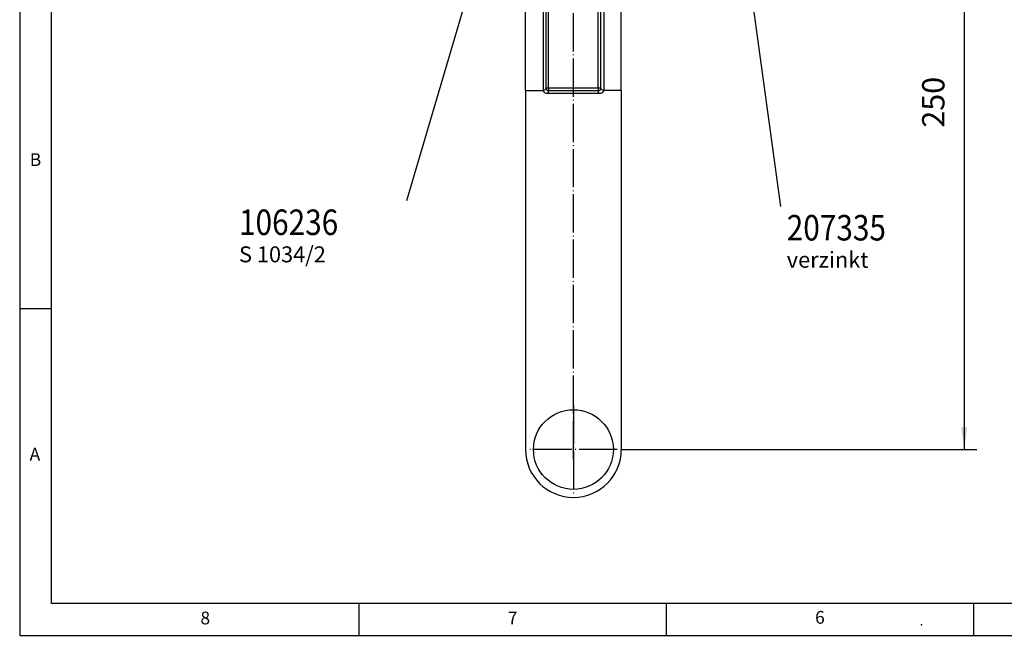
# Model space of a CAD drawing. Units: inches. Extents: x -7 to 434, y -121 to 166.
# Drawn here: x 2 to 156, y -121 to -25 of the extents above; entities that cross this region are included whole.
import ezdxf

# ---------------------------------------------------------------- set-up
doc = ezdxf.new("R2010")
doc.units = ezdxf.units.IN
doc.linetypes.add('DOT_CENTER', pattern=[14, 12, -1, 0, -1])
doc.layers.add('1', color=7, linetype='Continuous')
doc.styles.add('CONVERTER_11', font='txt.shx', dxfattribs={"width": 0.81})
doc.styles.add('CONVERTER_14', font='txt.shx', dxfattribs={"width": 0.9})
doc.styles.add('CONVERTER_16', font='txt.shx', dxfattribs={"width": 0.855})
doc.dimstyles.new('ME10_DIM_21', dxfattribs={"dimtxt": 7, "dimasz": 7, "dimexe": 4, "dimexo": 0, "dimgap": 4, "dimtad": 1, "dimdec": 0, "dimdsep": 46, "dimtxsty": 'CONVERTER_14', "dimsah": 1, "dimcen": 0.09, "dimclrd": 3, "dimclre": 3, "dimclrt": 2, "dimadec": 0, "dimazin": 0, "dimtfac": 1, "dimtdec": 4, "dimtix": 1, "dimtmove": 0, "dimatfit": 3, "dimfxl": 1, "dimtolj": 1, "dimtzin": 0, "dimarcsym": 0})
doc.dimstyles.get("Standard").update_dxf_attribs({"dimtxt": 0.18, "dimasz": 0.18, "dimexe": 0.18, "dimexo": 0.0625, "dimgap": 0.09, "dimtad": 0, "dimtih": 1, "dimtoh": 1, "dimdec": 4, "dimzin": 0, "dimdsep": 46, "dimtxsty": 'Standard', "dimcen": 0.09, "dimadec": 0, "dimazin": 0, "dimtfac": 1, "dimtdec": 4, "dimtofl": 0, "dimtmove": 0, "dimatfit": 3, "dimfxl": 1, "dimtolj": 1, "dimtzin": 0, "dimarcsym": 0})

# ---------------------------------------------------------------- blocks, each defined once
blk = doc.blocks.new('_tb_frame_A3', base_point=(192.29, 22.16))
at = {"layer": '1', "color": 4, "linetype": 'Continuous'}
for p, q in [((2.29, 165.66), (2.29, -121.38)), ((2.29, -121.38), (397.29, -121.38))]:
    blk.add_line(p, q, dxfattribs=at)
at = {"layer": '1', "color": 3, "linetype": 'Continuous'}
for p, q in [((7.29, -116.38), (7.29, 160.66)), ((2.29, -70.16), (7.29, -70.16)), ((202.29, -116.38), (7.29, -116.38)), ((55.42, -116.35), (55.42, -121.35)), ((103.54, -116.36), (103.54, -121.36)), ((151.67, -116.37), (151.67, -121.37))]:
    blk.add_line(p, q, dxfattribs=at)
at = {"layer": '1', "color": 3, "char_height": 2, "attachment_point": 5, "line_spacing_factor": 1.320528, "style": 'CONVERTER_14'}
for s, insert in [('B', (4.77, -47.08)), ('A', (4.67, -93.25)), ('8', (31.35, -118.92)), ('7', (79.48, -118.92)), ('6', (127.6, -118.82))]:
    blk.add_mtext(s, dxfattribs=dict(at, insert=insert))
blk = doc.blocks.new('Docu_bom_flag__49', base_point=(35.64, -64.03))
at = {"color": 7, "style": 'CONVERTER_16', "width": 0.855}
blk.add_text('106236', height=4, dxfattribs=at).set_placement((36.64, -58.64))
at = {"color": 2, "insert": (36.64, -60.42), "char_height": 2.5, "attachment_point": 1, "line_spacing_factor": 1.320528, "style": 'CONVERTER_11'}
blk.add_mtext('S 1034/2', dxfattribs=at)
blk = doc.blocks.new('Docu_bom_flag__50', base_point=(121.4, -64.89))
at = {"color": 7, "style": 'CONVERTER_16', "width": 0.855}
blk.add_text('207335', height=4, dxfattribs=at).set_placement((122.4, -59.5))
at = {"color": 2, "insert": (122.4, -61.27), "char_height": 2.5, "attachment_point": 1, "line_spacing_factor": 1.320528, "style": 'CONVERTER_11'}
blk.add_mtext('verzinkt', dxfattribs=at)
blk = doc.blocks.new('102139__83', base_point=(165.5, -197.03))
at = {"color": 7, "linetype": 'Continuous'}
blk.add_circle((178, -184.53), 12.5, dxfattribs=at)
at = {"layer": '1', "color": 3, "linetype": 'DOT_CENTER'}
for p, q in [((178, -170.78), (178, -198.28)), ((191.75, -184.53), (164.25, -184.53))]:
    blk.add_line(p, q, dxfattribs=at)
blk = doc.blocks.new('Kurbelarm__84', base_point=(150.9, -199.53))
at = {"color": 7, "linetype": 'Continuous'}
for p, q in [((163, -72.03), (163, 18.77)), ((193, -72.03), (193, 18.77)), ((169.4, 15.11), (169.4, -71.23)), ((186.6, -71.23), (186.6, 15.11)), ((163, -72.03), (163, -184.53)), ((163, -72.03), (168.5, -72.03)), ((170.2, -72.03), (185.8, -72.03)), ((193, -72.03), (187.5, -72.03)), ((193, -72.03), (193, -184.53))]:
    blk.add_line(p, q, dxfattribs=at)
at = {"color": 3, "linetype": 'Continuous'}
for p, q in [((168.5, 15.97), (168.5, -72.03)), ((187.5, 15.97), (187.5, -72.03)), ((170.2, -71.23), (170.2, 15.11)), ((185.8, -71.23), (185.8, 15.11)), ((170.2, -71.23), (169.4, -71.23)), ((170.2, -71.23), (170.2, -72.03)), ((185.8, -71.23), (170.2, -71.23)), ((170.2, -72.83), (185.8, -72.83)), ((186.6, -71.23), (185.8, -71.23)), ((185.8, -71.23), (185.8, -72.03))]:
    blk.add_line(p, q, dxfattribs=at)
at = {"color": 7, "linetype": 'Continuous'}
for centre, radius, start, end in [((170.2, -71.23), 0.8, 180, 270), ((185.8, -71.23), 0.8, 270, 0), ((178, -184.53), 15, 180, 0)]:
    blk.add_arc(centre, radius, start, end, dxfattribs=at)
at = {"color": 3, "linetype": 'Continuous'}
for points, knots in [([(169.4, -71.23), (169.38, -71.3), (169.34, -71.47), (169.12, -71.66), (168.84, -71.85), (168.62, -71.97), (168.5, -72.03)], [0, 0, 0, 0, 0.215929, 0.497248, 0.850484, 1.245654, 1.245654, 1.245654, 1.245654]), ([(168.5, -72.03), (168.57, -72.23), (168.74, -72.65), (169.48, -72.8), (169.96, -72.82), (170.2, -72.83)], [0, 0, 0, 0, 0.59032, 1.293204, 2.044976, 2.044976, 2.044976, 2.044976]), ([(170.2, -72.83), (170.2, -72.78), (170.2, -72.68), (170.2, -72.53), (170.2, -72.39), (170.2, -72.27), (170.2, -72.17), (170.2, -72.11), (170.2, -72.06), (170.2, -72.04), (170.2, -72.03)], [0, 0, 0, 0, 0.1560723, 0.3061468, 0.4444562, 0.5656854, 0.6651757, 0.7391036, 0.7695518, 0.8, 0.8, 0.8, 0.8]), ([(185.8, -72.83), (186.04, -72.82), (186.52, -72.8), (187.26, -72.65), (187.43, -72.23), (187.5, -72.03)], [0, 0, 0, 0, 0.751771, 1.454656, 2.044976, 2.044976, 2.044976, 2.044976]), ([(185.8, -72.03), (185.8, -72.04), (185.8, -72.06), (185.8, -72.11), (185.8, -72.17), (185.8, -72.27), (185.8, -72.39), (185.8, -72.53), (185.8, -72.68), (185.8, -72.78), (185.8, -72.83)], [0, 0, 0, 0, 0.0304482, 0.0608964, 0.1348243, 0.2343146, 0.3555438, 0.4938532, 0.6439277, 0.8, 0.8, 0.8, 0.8]), ([(187.5, -72.03), (187.38, -71.97), (187.16, -71.85), (186.88, -71.66), (186.66, -71.47), (186.62, -71.3), (186.6, -71.23)], [0, 0, 0, 0, 0.39517, 0.748406, 1.029725, 1.245654, 1.245654, 1.245654, 1.245654])]:
    blk.add_open_spline(points, degree=3, knots=knots, dxfattribs=at)
at = {"layer": '1', "color": 3, "linetype": 'DOT_CENTER'}
blk.add_line((178, -187.53), (178, 21.77), dxfattribs=at)
blk = doc.blocks.new('Kurbelarm_mit_Griff_verzinkt__85', base_point=(150.9, -199.53))
for name, p in [('Kurbelarm__84', (150.9, -199.53)), ('102139__83', (165.5, -197.03))]:
    blk.add_blockref(name, p)
blk = doc.blocks.new('Sicherheitskurbel_101397__86', base_point=(145.58, -199.53))
blk.add_blockref('Kurbelarm_mit_Griff_verzinkt__85', (150.9, -199.53))
blk = doc.blocks.new('Seilwinde_v_207335__90', base_point=(78, -199.53))
blk.add_blockref('Sicherheitskurbel_101397__86', (145.58, -199.53))
blk = doc.blocks.new('Seilwinde_v_200335__91', base_point=(78, -199.53))
blk.add_blockref('Seilwinde_v_207335__90', (78, -199.53))
blk = doc.blocks.new('*D121')
at = {"layer": '1', "color": 3, "linetype": 'Continuous'}
for p, q in [((206.93, 65.47), (304.39, 65.47)), ((300.39, 65.47), (300.39, -184.53)), ((193, -184.53), (304.39, -184.53))]:
    blk.add_line(p, q, dxfattribs=at)
at = {"layer": '1', "color": 3}
for points in [[(301.31, 58.47), (299.46, 58.47), (300.39, 65.47)], [(299.46, -177.53), (301.31, -177.53), (300.39, -184.53)]]:
    blk.add_solid(points, dxfattribs=at)
at = {"layer": '1', "color": 2, "insert": (296.39, -83.62), "char_height": 7, "attachment_point": 7, "rotation": 90, "line_spacing_factor": 0.60024, "style": 'CONVERTER_14'}
blk.add_mtext('250', dxfattribs=at)
blk = doc.blocks.new('220_005_01_03', base_point=(418.75, -299.3))
at = {"layer": '1', "color": 250}
for p in [(358.75, -299.3), (478.75, -299.3)]:
    blk.add_point(p, dxfattribs=at)
blk = doc.blocks.new('220_005_01_00', base_point=(418.75, -299.3))
blk.add_blockref('220_005_01_03', (418.75, -299.3))
blk = doc.blocks.new('200335__92', base_point=(418.75, -299.3))
blk.add_blockref('220_005_01_00', (418.75, -299.3))
blk = doc.blocks.new('Vordans1', base_point=(178, 37.492))
blk.add_blockref('Seilwinde_v_200335__91', (78, -199.531))
at = {"xscale": 2, "yscale": 2, "zscale": 2}
for name, p in [('Docu_bom_flag__49', (71.272, -128.066)), ('Docu_bom_flag__50', (242.808, -129.779))]:
    blk.add_blockref(name, p, dxfattribs=at)
at = {"layer": '1'}
dim = blk.add_linear_dim(base=(300.387, 65.469), p1=(193, -184.531), p2=(206.93, 65.469), angle=90, dimstyle='ME10_DIM_21', dxfattribs=at)
dim.commit()
dim.dimension.update_dxf_attribs({"geometry": '*D121', "text_midpoint": (292.887, -75.223), "text_rotation": 90})
at = {"layer": '1', "color": 3, "linetype": 'Continuous', "has_arrowhead": 0}
for points in [[(161.513, 14.933), (125.773, -106.616)], [(231.554, -25.531), (242.808, -108.329)]]:
    blk.add_leader(points, dimstyle='Standard', dxfattribs=at)
blk = doc.blocks.new('1', base_point=(195.29, 22.14))
blk.add_blockref('_tb_frame_A3', (192.29, 22.16))
for name, p, xscale, yscale, zscale in [('Vordans1', (89, 18.75), 0.5, 0.5, 0.5), ('200335__92', (167.5, -119.72), 0.4, 0.4, 0.4)]:
    blk.add_blockref(name, p, dxfattribs=dict(xscale=xscale, yscale=yscale, zscale=zscale))

msp = doc.modelspace()

# ---------------------------------------------------------------- block references
at = {"layer": '1'}
msp.add_blockref('1', (195.29, 22.14), dxfattribs=at)

doc.saveas('drawing.dxf')
